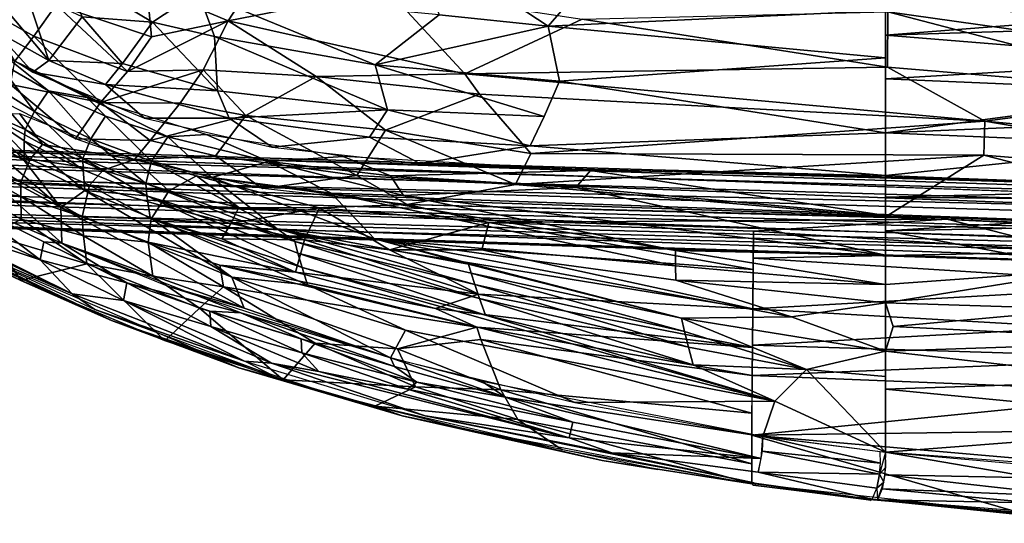
# Model space of a CAD drawing. Units: inches. Extents: x -10.6 to 14.7, y -14 to 11.5.
# Drawn here: x -4.6 to 1.6, y -12.4 to -9.3 of the extents above; entities that cross this region are included whole.
import ezdxf

# ---------------------------------------------------------------- set-up
doc = ezdxf.new("R2010")
doc.units = ezdxf.units.IN
doc.header["$MEASUREMENT"] = 0
for name, color, linetype in [('SEAT-BACK', 5, 'Continuous'), ('SEAT-CUSHIONFABRIC', 5, 'Continuous'), ('SEAT-LEG', 5, 'Continuous')]:
    doc.layers.add(name, color=color, linetype=linetype)

msp = doc.modelspace()

# ---------------------------------------------------------------- linework, layer by layer
at = {"layer": 'SEAT-BACK'}
for points in [[(-2.1311, -8.725, 29.4823), (-1.2704, -9.2925, 29.9579), (-0.9313, -8.8985, 29.6452)], [(-1.2704, -9.2925, 29.9579), (-2.1311, -8.725, 29.4823), (-1.9482, -9.2223, 29.8757)], [(-3.7625, -9.047, 29.4486), (-2.9809, -8.8321, 29.2183), (-3.2586, -9.2588, 29.571)], [(-2.2705, -9.0649, 29.3773), (-3.2586, -9.2588, 29.571), (-2.9809, -8.8321, 29.2183)], [(-3.7287, -9.2674, 30.0996), (-4.3061, -8.9209, 29.8989), (-4.164, -9.2347, 30.2432)], [(-4.3061, -8.9209, 29.8989), (-3.7287, -9.2674, 30.0996), (-3.445, -9.0792, 29.8039)], [(0.8237, -9.1953, 29.991), (-0.9313, -8.8985, 29.6452), (-1.2704, -9.2925, 29.9579)], [(-4.3256, -9.1592, 29.746), (-3.7625, -9.047, 29.4486), (-3.7345, -9.3591, 29.7653)], [(-3.2586, -9.2588, 29.571), (-3.7345, -9.3591, 29.7653), (-3.7625, -9.047, 29.4486)], [(0.8237, -9.3473, 30.1404), (5.151, -9.0074, 30.039), (0.8237, -9.0318, 29.851)], [(5.151, -9.0074, 30.039), (0.8237, -9.3473, 30.1404), (3.7476, -9.2562, 30.1741)], [(0.8385, -9.0117, 29.4942), (2.8096, -9.4801, 29.9722), (0.8378, -9.2033, 29.6359)], [(0.8385, -9.0117, 29.4942), (6.3139, -9.1339, 29.8327), (2.8096, -9.4801, 29.9722)], [(-4.3714, -9.5046, 30.9572), (-4.5188, -9.0668, 30.2383), (-4.6212, -9.2082, 30.5794)], [(-4.5188, -9.0668, 30.2383), (-4.3714, -9.5046, 30.9572), (-4.164, -9.2347, 30.2432)], [(-3.342, -9.3571, 30.1214), (-3.445, -9.0792, 29.8039), (-3.7287, -9.2674, 30.0996)], [(-3.445, -9.0792, 29.8039), (-2.3462, -9.5331, 30.2348), (-1.9482, -9.2223, 29.8757)], [(-2.3462, -9.5331, 30.2348), (-3.445, -9.0792, 29.8039), (-3.342, -9.3571, 30.1214)], [(-3.2586, -9.2588, 29.571), (-2.2705, -9.0649, 29.3773), (-1.7876, -9.5876, 29.8541)], [(-1.0594, -9.2481, 29.5587), (-1.7876, -9.5876, 29.8541), (-2.2705, -9.0649, 29.3773)], [(-4.7723, -9.1829, 30.0831), (-4.3256, -9.1592, 29.746), (-4.4645, -9.3548, 30.0872)], [(-3.884, -9.5736, 30.1045), (-4.4645, -9.3548, 30.0872), (-4.3256, -9.1592, 29.746)], [(-4.3256, -9.1592, 29.746), (-3.7345, -9.3591, 29.7653), (-3.884, -9.5736, 30.1045)], [(-4.4645, -9.3548, 30.0872), (-4.5824, -9.5088, 30.4528), (-4.7723, -9.1829, 30.0831)], [(-4.3714, -9.5046, 30.9572), (-4.6212, -9.2082, 30.5794), (-4.7062, -9.3193, 30.9433)], [(-1.2704, -9.2925, 29.9579), (-1.9482, -9.2223, 29.8757), (-2.3462, -9.5331, 30.2348)], [(-1.2704, -9.2925, 29.9579), (0.8237, -9.4884, 30.2984), (0.8237, -9.1953, 29.991)], [(-1.0594, -9.2481, 29.5587), (0.8378, -9.2033, 29.6359), (0.8357, -9.5466, 29.9506)], [(0.8378, -9.2033, 29.6359), (2.7687, -9.7093, 30.2018), (0.8357, -9.5466, 29.9506)], [(0.8378, -9.2033, 29.6359), (2.8096, -9.4801, 29.9722), (2.7687, -9.7093, 30.2018)], [(-4.472, -9.5787, 31.3111), (-4.7062, -9.3193, 30.9433), (-4.9436, -9.2775, 31.2864)], [(-3.9142, -9.5247, 30.6065), (-4.164, -9.2347, 30.2432), (-4.3714, -9.5046, 30.9572)], [(-4.164, -9.2347, 30.2432), (-3.9142, -9.5247, 30.6065), (-3.7287, -9.2674, 30.0996)], [(-3.3234, -9.6938, 30.6547), (-3.7287, -9.2674, 30.0996), (-3.9142, -9.5247, 30.6065)], [(-3.2586, -9.2588, 29.571), (-3.884, -9.5736, 30.1045), (-3.7345, -9.3591, 29.7653)], [(-3.884, -9.5736, 30.1045), (-3.2586, -9.2588, 29.571), (-3.4143, -9.5641, 29.9495)], [(-3.7287, -9.2674, 30.0996), (-3.3234, -9.6938, 30.6547), (-3.342, -9.3571, 30.1214)], [(-2.7114, -9.6049, 29.8998), (-3.4143, -9.5641, 29.9495), (-3.2586, -9.2588, 29.571)], [(-1.7876, -9.5876, 29.8541), (-2.7114, -9.6049, 29.8998), (-3.2586, -9.2588, 29.571)], [(-1.1999, -9.6348, 30.3785), (-1.2704, -9.2925, 29.9579), (-2.3462, -9.5331, 30.2348)], [(-1.0594, -9.2481, 29.5587), (0.8357, -9.5466, 29.9506), (-1.7876, -9.5876, 29.8541)], [(-1.2704, -9.2925, 29.9579), (-1.1999, -9.6348, 30.3785), (0.8237, -9.4884, 30.2984)], [(2.7639, -9.5053, 30.387), (3.7476, -9.2562, 30.1741), (0.8237, -9.3473, 30.1404)], [(-4.472, -9.5787, 31.3111), (-4.3714, -9.5046, 30.9572), (-4.7062, -9.3193, 30.9433)], [(-4.0516, -9.7663, 30.5294), (-4.5824, -9.5088, 30.4528), (-4.4645, -9.3548, 30.0872)], [(-4.4645, -9.3548, 30.0872), (-3.884, -9.5736, 30.1045), (-4.0516, -9.7663, 30.5294)], [(0.8237, -9.3473, 30.1404), (0.8237, -9.6192, 30.4645), (2.7639, -9.5053, 30.387)], [(-3.342, -9.3571, 30.1214), (-2.2686, -9.8122, 30.6838), (-2.3462, -9.5331, 30.2348)], [(-2.2686, -9.8122, 30.6838), (-3.342, -9.3571, 30.1214), (-3.3234, -9.6938, 30.6547)], [(-4.4597, -9.8231, 32.4605), (-4.7016, -9.506, 31.5127), (-4.7998, -9.6091, 32.3938)], [(-4.3744, -9.693, 31.5399), (-4.6332, -9.4875, 31.3027), (-4.7016, -9.506, 31.5127)], [(-4.7016, -9.506, 31.5127), (-4.4597, -9.8231, 32.4605), (-4.3744, -9.693, 31.5399)], [(-4.3744, -9.693, 31.5399), (-4.1355, -9.7361, 31.3288), (-4.6332, -9.4875, 31.3027)], [(-4.0516, -9.7663, 30.5294), (-4.6099, -9.6553, 30.8003), (-4.5824, -9.5088, 30.4528)], [(-4.472, -9.5787, 31.3111), (-4.0189, -9.6538, 30.9745), (-4.3714, -9.5046, 30.9572)], [(-4.3714, -9.5046, 30.9572), (-4.0189, -9.6538, 30.9745), (-3.9142, -9.5247, 30.6065)], [(-3.9142, -9.5247, 30.6065), (-4.0189, -9.6538, 30.9745), (-3.3234, -9.6938, 30.6547)], [(-1.2947, -9.8527, 30.7291), (-2.3462, -9.5331, 30.2348), (-2.2686, -9.8122, 30.6838)], [(-2.3462, -9.5331, 30.2348), (-1.2947, -9.8527, 30.7291), (-1.1999, -9.6348, 30.3785)], [(0.8237, -9.4884, 30.2984), (-1.1999, -9.6348, 30.3785), (0.8237, -9.9555, 31.0035)], [(2.7639, -9.5053, 30.387), (0.8237, -9.6192, 30.4645), (2.7259, -9.7001, 30.6209)], [(-3.7778, -9.8637, 31.3475), (-4.0189, -9.6538, 30.9745), (-4.472, -9.5787, 31.3111)], [(-4.0516, -9.7663, 30.5294), (-3.4143, -9.5641, 29.9495), (-3.5571, -9.7695, 30.3004)], [(-3.4143, -9.5641, 29.9495), (-4.0516, -9.7663, 30.5294), (-3.884, -9.5736, 30.1045)], [(-3.5571, -9.7695, 30.3004), (-3.4143, -9.5641, 29.9495), (-3.1488, -9.8473, 30.3164)], [(-2.7114, -9.6049, 29.8998), (-3.1488, -9.8473, 30.3164), (-3.4143, -9.5641, 29.9495)], [(-2.7114, -9.6049, 29.8998), (-1.7876, -9.5876, 29.8541), (-1.6978, -9.7145, 30.0138)], [(-1.7876, -9.5876, 29.8541), (0.8357, -9.5466, 29.9506), (1.4418, -9.882, 30.383)], [(-1.6978, -9.7145, 30.0138), (-1.7876, -9.5876, 29.8541), (1.4418, -9.882, 30.383)], [(1.4418, -9.882, 30.383), (0.8357, -9.5466, 29.9506), (2.7687, -9.7093, 30.2018)], [(-4.6099, -9.6553, 30.8003), (-4.206, -9.9925, 31.2513), (-4.8865, -9.6436, 31.2275)], [(-4.5185, -9.9344, 34.5516), (-4.7998, -9.6091, 32.3938), (-4.847, -9.7871, 35.1596)], [(-4.7998, -9.6091, 32.3938), (-4.5185, -9.9344, 34.5516), (-4.4597, -9.8231, 32.4605)], [(-4.0516, -9.7663, 30.5294), (-4.206, -9.9925, 31.2513), (-4.6099, -9.6553, 30.8003)], [(-3.7778, -9.8637, 31.3475), (-3.251, -9.8635, 31.0126), (-4.0189, -9.6538, 30.9745)], [(-3.251, -9.8635, 31.0126), (-3.3234, -9.6938, 30.6547), (-4.0189, -9.6538, 30.9745)], [(-3.1488, -9.8473, 30.3164), (-2.7114, -9.6049, 29.8998), (-2.2807, -9.9387, 30.3493)], [(-1.6978, -9.7145, 30.0138), (-2.2807, -9.9387, 30.3493), (-2.7114, -9.6049, 29.8998)], [(0.8237, -9.9555, 31.0035), (2.7259, -9.7001, 30.6209), (0.8237, -9.6192, 30.4645)], [(-4.1107, -9.9919, 32.5106), (-4.3744, -9.693, 31.5399), (-4.4597, -9.8231, 32.4605)], [(-4.3744, -9.693, 31.5399), (-4.1107, -9.9919, 32.5106), (-4.0188, -9.8502, 31.5694)], [(-4.0188, -9.8502, 31.5694), (-4.1355, -9.7361, 31.3288), (-4.3744, -9.693, 31.5399)], [(-3.3234, -9.6938, 30.6547), (-3.251, -9.8635, 31.0126), (-2.2686, -9.8122, 30.6838)], [(-2.2807, -9.9387, 30.3493), (-1.6978, -9.7145, 30.0138), (-1.3792, -10.0836, 30.5762)], [(1.4418, -9.882, 30.383), (-1.3792, -10.0836, 30.5762), (-1.6978, -9.7145, 30.0138)], [(2.7259, -9.7001, 30.6209), (0.8237, -9.9555, 31.0035), (2.6882, -9.8751, 30.8718)], [(2.7687, -9.7093, 30.2018), (3.8364, -10.1058, 30.6924), (1.4418, -9.882, 30.383)], [(-3.7431, -10.0022, 30.8681), (-4.206, -9.9925, 31.2513), (-4.0516, -9.7663, 30.5294)], [(-3.6318, -9.9788, 31.602), (-3.3957, -9.9651, 31.3675), (-4.1355, -9.7361, 31.3288)], [(-3.6318, -9.9788, 31.602), (-4.1355, -9.7361, 31.3288), (-4.0188, -9.8502, 31.5694)], [(-4.0516, -9.7663, 30.5294), (-3.5571, -9.7695, 30.3004), (-3.7431, -10.0022, 30.8681)], [(-3.1488, -9.8473, 30.3164), (-3.7431, -10.0022, 30.8681), (-3.5571, -9.7695, 30.3004)], [(-4.5257, -10.126, 35.9988), (-4.847, -9.7871, 35.1596), (-4.8826, -9.9172, 36.0426)], [(-4.847, -9.7871, 35.1596), (-4.5257, -10.126, 35.9988), (-4.5239, -10.0045, 35.3122)], [(-4.847, -9.7871, 35.1596), (-4.5239, -10.0045, 35.3122), (-4.5185, -9.9344, 34.5516)], [(-4.4873, -10.1177, 32.4388), (-4.8463, -9.936, 32.6759), (-4.7606, -9.8364, 31.6679)], [(-4.5544, -9.835, 31.2385), (-4.4113, -10.0262, 31.7006), (-4.7606, -9.8364, 31.6679)], [(-4.7606, -9.8364, 31.6679), (-4.4113, -10.0262, 31.7006), (-4.4873, -10.1177, 32.4388)], [(-3.8398, -10.1199, 31.2662), (-4.4113, -10.0262, 31.7006), (-4.5544, -9.835, 31.2385)], [(-4.1609, -10.1133, 34.5942), (-4.4597, -9.8231, 32.4605), (-4.5185, -9.9344, 34.5516)], [(-4.4597, -9.8231, 32.4605), (-4.1609, -10.1133, 34.5942), (-4.1107, -9.9919, 32.5106)], [(-2.3799, -9.9809, 31.055), (-2.2686, -9.8122, 30.6838), (-3.251, -9.8635, 31.0126)], [(-1.3836, -10.0346, 31.1046), (-2.2686, -9.8122, 30.6838), (-2.3799, -9.9809, 31.055)], [(-2.2686, -9.8122, 30.6838), (-1.3836, -10.0346, 31.1046), (-1.2947, -9.8527, 30.7291)], [(-3.7345, -10.13, 32.5573), (-4.0188, -9.8502, 31.5694), (-4.1107, -9.9919, 32.5106)], [(-4.0188, -9.8502, 31.5694), (-3.7345, -10.13, 32.5573), (-3.6318, -9.9788, 31.602)], [(-2.9857, -10.0436, 31.389), (-3.251, -9.8635, 31.0126), (-3.7778, -9.8637, 31.3475)], [(-3.7431, -10.0022, 30.8681), (-3.1488, -9.8473, 30.3164), (-3.3372, -10.0975, 30.8844)], [(-3.3372, -10.0975, 30.8844), (-3.1488, -9.8473, 30.3164), (-2.4589, -10.219, 30.9216)], [(-2.9857, -10.0436, 31.389), (-2.3799, -9.9809, 31.055), (-3.251, -9.8635, 31.0126)], [(-2.2807, -9.9387, 30.3493), (-2.4589, -10.219, 30.9216), (-3.1488, -9.8473, 30.3164)], [(-1.3792, -10.0836, 30.5762), (1.4418, -9.882, 30.383), (1.4352, -10.0934, 30.7049)], [(2.6882, -9.8751, 30.8718), (0.8237, -9.9555, 31.0035), (2.651, -10.0305, 31.1355)], [(1.4418, -9.882, 30.383), (3.7957, -10.2835, 30.9639), (1.4352, -10.0934, 30.7049)], [(3.7957, -10.2835, 30.9639), (1.4418, -9.882, 30.383), (3.8364, -10.1058, 30.6924)], [(-4.2978, -10.4191, 36.547), (-4.8826, -9.9172, 36.0426), (-4.9079, -10.0887, 36.7054)], [(-4.4873, -10.1177, 32.4388), (-4.8955, -10.0578, 34.8674), (-4.8463, -9.936, 32.6759)], [(-4.8826, -9.9172, 36.0426), (-4.2978, -10.4191, 36.547), (-4.5257, -10.126, 35.9988)], [(-4.1595, -10.1845, 35.3173), (-4.5185, -9.9344, 34.5516), (-4.5239, -10.0045, 35.3122)], [(-4.5185, -9.9344, 34.5516), (-4.1595, -10.1845, 35.3173), (-4.1609, -10.1133, 34.5942)], [(-3.0081, -10.1334, 31.6942), (-3.3957, -9.9651, 31.3675), (-3.6318, -9.9788, 31.602)], [(-3.0081, -10.1334, 31.6942), (-2.5442, -10.1023, 31.4122), (-3.3957, -9.9651, 31.3675)], [(-2.4589, -10.219, 30.9216), (-2.2807, -9.9387, 30.3493), (-1.4731, -10.2745, 30.9668)], [(-1.3792, -10.0836, 30.5762), (-1.4731, -10.2745, 30.9668), (-2.2807, -9.9387, 30.3493)], [(0.8237, -9.9555, 31.0035), (-1.3836, -10.0346, 31.1046), (0.8237, -10.22, 31.5887)], [(0.8237, -10.22, 31.5887), (2.651, -10.0305, 31.1355), (0.8237, -9.9555, 31.0035)], [(-4.1486, -10.3116, 35.9612), (-4.5239, -10.0045, 35.3122), (-4.5257, -10.126, 35.9988)], [(-4.5239, -10.0045, 35.3122), (-4.1486, -10.3116, 35.9612), (-4.1595, -10.1845, 35.3173)], [(-4.0336, -10.1854, 31.7375), (-4.4873, -10.1177, 32.4388), (-4.4113, -10.0262, 31.7006)], [(-3.8398, -10.1199, 31.2662), (-4.0336, -10.1854, 31.7375), (-4.4113, -10.0262, 31.7006)], [(-3.7431, -10.0022, 30.8681), (-3.8398, -10.1199, 31.2662), (-4.206, -9.9925, 31.2513)], [(-3.7685, -10.2701, 34.64), (-4.1107, -9.9919, 32.5106), (-4.1609, -10.1133, 34.5942)], [(-3.7345, -10.13, 32.5573), (-4.1107, -9.9919, 32.5106), (-3.7685, -10.2701, 34.64)], [(-3.3372, -10.0975, 30.8844), (-3.8398, -10.1199, 31.2662), (-3.7431, -10.0022, 30.8681)], [(-3.3602, -10.2327, 32.5882), (-3.6318, -9.9788, 31.602), (-3.7345, -10.13, 32.5573)], [(-3.6318, -9.9788, 31.602), (-3.3602, -10.2327, 32.5882), (-3.0081, -10.1334, 31.6942)], [(-2.0683, -10.1439, 31.4371), (-2.3799, -9.9809, 31.055), (-2.9857, -10.0436, 31.389)], [(-2.0683, -10.1439, 31.4371), (-1.3836, -10.0346, 31.1046), (-2.3799, -9.9809, 31.055)], [(-4.29, -10.6398, 37.0403), (-4.9079, -10.0887, 36.7054), (-4.9024, -10.3835, 37.3685)], [(-4.9079, -10.0887, 36.7054), (-4.29, -10.6398, 37.0403), (-4.2978, -10.4191, 36.547)], [(-4.545, -10.2599, 34.8918), (-4.9065, -10.1473, 35.6056), (-4.8955, -10.0578, 34.8674)], [(-4.8955, -10.0578, 34.8674), (-4.4873, -10.1177, 32.4388), (-4.545, -10.2599, 34.8918)], [(0.8237, -10.22, 31.5887), (-1.3836, -10.0346, 31.1046), (-2.0683, -10.1439, 31.4371)], [(-1.3792, -10.0836, 30.5762), (1.4352, -10.0934, 30.7049), (-1.4731, -10.2745, 30.9668)], [(2.3772, -10.2757, 31.6692), (2.651, -10.0305, 31.1355), (0.8237, -10.22, 31.5887)], [(-4.5461, -10.3497, 35.5876), (-4.9213, -10.2852, 36.2686), (-4.9065, -10.1473, 35.6056)], [(-4.9065, -10.1473, 35.6056), (-4.545, -10.2599, 34.8918), (-4.5461, -10.3497, 35.5876)], [(-4.1191, -10.2804, 32.4642), (-4.545, -10.2599, 34.8918), (-4.4873, -10.1177, 32.4388)], [(-4.5257, -10.126, 35.9988), (-4.2978, -10.4191, 36.547), (-4.1486, -10.3116, 35.9612)], [(-4.4873, -10.1177, 32.4388), (-4.0336, -10.1854, 31.7375), (-4.1191, -10.2804, 32.4642)], [(-3.7622, -10.3453, 35.324), (-4.1609, -10.1133, 34.5942), (-4.1595, -10.1845, 35.3173)], [(-4.1609, -10.1133, 34.5942), (-3.7622, -10.3453, 35.324), (-3.7685, -10.2701, 34.64)], [(-3.8398, -10.1199, 31.2662), (-3.6274, -10.3153, 31.7791), (-4.0336, -10.1854, 31.7375)], [(-3.3372, -10.0975, 30.8844), (-3.0451, -10.2992, 31.3018), (-3.8398, -10.1199, 31.2662)], [(-3.4537, -10.221, 31.2832), (-3.6274, -10.3153, 31.7791), (-3.8398, -10.1199, 31.2662)], [(-2.9535, -10.5505, 35.0314), (-3.7345, -10.13, 32.5573), (-3.7685, -10.2701, 34.64)], [(-3.7345, -10.13, 32.5573), (-2.9535, -10.5505, 35.0314), (-3.3602, -10.2327, 32.5882)], [(-2.6185, -10.3281, 32.3581), (-3.0081, -10.1334, 31.6942), (-3.3602, -10.2327, 32.5882)], [(-2.4589, -10.219, 30.9216), (-3.0451, -10.2992, 31.3018), (-3.3372, -10.0975, 30.8844)], [(-2.2491, -10.2205, 31.7214), (-2.5442, -10.1023, 31.4122), (-3.0081, -10.1334, 31.6942)], [(-3.0081, -10.1334, 31.6942), (-2.169, -10.3435, 32.2075), (-2.2491, -10.2205, 31.7214)], [(-2.169, -10.3435, 32.2075), (-3.0081, -10.1334, 31.6942), (-2.6185, -10.3281, 32.3581)], [(-2.2491, -10.2205, 31.7214), (-1.0078, -10.1884, 31.4927), (-2.5442, -10.1023, 31.4122)], [(-1.4731, -10.2745, 30.9668), (1.4352, -10.0934, 30.7049), (0.8233, -10.4768, 31.4888)], [(1.4352, -10.0934, 30.7049), (3.4111, -10.6001, 31.616), (0.8233, -10.4768, 31.4888)], [(3.4111, -10.6001, 31.616), (1.4352, -10.0934, 30.7049), (3.7957, -10.2835, 30.9639)], [(-3.7622, -10.3453, 35.324), (-4.1595, -10.1845, 35.3173), (-4.1486, -10.3116, 35.9612)], [(-3.6274, -10.3153, 31.7791), (-4.1191, -10.2804, 32.4642), (-4.0336, -10.1854, 31.7375)], [(-1.0988, -10.2931, 31.821), (-1.0078, -10.1884, 31.4927), (-2.2491, -10.2205, 31.7214)], [(0.8237, -10.4673, 32.3326), (-1.0078, -10.1884, 31.4927), (-1.0988, -10.2931, 31.821)], [(0.8237, -10.4673, 32.3326), (0.8237, -10.22, 31.5887), (-1.0078, -10.1884, 31.4927)], [(-5.1315, -10.5659, 37.4474), (-4.2273, -10.955, 37.0734), (-5.706, -10.2222, 37.7839)], [(-4.1654, -10.4758, 35.2541), (-4.5461, -10.3497, 35.5876), (-4.545, -10.2599, 34.8918)], [(-4.545, -10.2599, 34.8918), (-4.1191, -10.2804, 32.4642), (-4.1654, -10.4758, 35.2541)], [(-3.7685, -10.2701, 34.64), (-2.8437, -10.6293, 35.3407), (-2.9535, -10.5505, 35.0314)], [(-2.8437, -10.6293, 35.3407), (-3.7685, -10.2701, 34.64), (-3.7622, -10.3453, 35.324)], [(-3.4537, -10.221, 31.2832), (-3.1914, -10.4189, 31.8255), (-3.6274, -10.3153, 31.7791)], [(-2.1473, -10.3996, 31.3445), (-2.6916, -10.4197, 31.548), (-3.4537, -10.221, 31.2832)], [(-3.4537, -10.221, 31.2832), (-2.6916, -10.4197, 31.548), (-3.1914, -10.4189, 31.8255)], [(-2.3503, -10.6122, 34.4889), (-3.3602, -10.2327, 32.5882), (-2.9535, -10.5505, 35.0314)], [(-3.3602, -10.2327, 32.5882), (-2.3503, -10.6122, 34.4889), (-2.6185, -10.3281, 32.3581)], [(-2.4589, -10.219, 30.9216), (-2.1473, -10.3996, 31.3445), (-3.0451, -10.2992, 31.3018)], [(-1.4731, -10.2745, 30.9668), (-2.1473, -10.3996, 31.3445), (-2.4589, -10.219, 30.9216)], [(-1.0988, -10.2931, 31.821), (-2.2491, -10.2205, 31.7214), (-2.169, -10.3435, 32.2075)], [(0.8237, -10.22, 31.5887), (0.8237, -10.3549, 31.9663), (2.8675, -10.3053, 31.6954)], [(-4.9213, -10.2852, 36.2686), (-4.5461, -10.3497, 35.5876), (-4.5432, -10.4915, 36.2008)], [(-4.5432, -10.4915, 36.2008), (-4.7309, -10.5898, 36.7868), (-4.9213, -10.2852, 36.2686)], [(-3.2359, -10.8497, 36.3575), (-4.1486, -10.3116, 35.9612), (-4.2978, -10.4191, 36.547)], [(-3.7369, -10.4891, 33.3741), (-4.1654, -10.4758, 35.2541), (-4.1191, -10.2804, 32.4642)], [(-4.1486, -10.3116, 35.9612), (-3.742, -10.4806, 35.9262), (-3.7622, -10.3453, 35.324)], [(-4.1486, -10.3116, 35.9612), (-3.2359, -10.8497, 36.3575), (-3.742, -10.4806, 35.9262)], [(-4.1191, -10.2804, 32.4642), (-3.6274, -10.3153, 31.7791), (-3.6796, -10.4038, 32.3516)], [(-4.1191, -10.2804, 32.4642), (-3.6796, -10.4038, 32.3516), (-3.7369, -10.4891, 33.3741)], [(-3.1914, -10.4189, 31.8255), (-3.6796, -10.4038, 32.3516), (-3.6274, -10.3153, 31.7791)], [(-0.4805, -10.7798, 34.0926), (-2.6185, -10.3281, 32.3581), (-2.3503, -10.6122, 34.4889)], [(-0.4792, -10.6856, 33.5993), (-2.169, -10.3435, 32.2075), (-2.6185, -10.3281, 32.3581)], [(-2.6185, -10.3281, 32.3581), (-0.4805, -10.7798, 34.0926), (-0.4792, -10.6856, 33.5993)], [(0.8237, -10.7145, 33.315), (-1.0988, -10.2931, 31.821), (-2.169, -10.3435, 32.2075)], [(-1.4731, -10.2745, 30.9668), (0.8233, -10.4768, 31.4888), (-2.1473, -10.3996, 31.3445)], [(-1.0988, -10.2931, 31.821), (0.8237, -10.7145, 33.315), (0.8237, -10.4673, 32.3326)], [(2.8675, -10.3053, 31.6954), (0.8237, -10.3549, 31.9663), (3.8066, -10.3815, 31.7447)], [(-5.5509, -10.3685, 37.6074), (-4.7309, -10.5898, 36.7868), (-4.5462, -10.8717, 37.1236)], [(-4.4264, -10.7425, 37.204), (-4.9024, -10.3835, 37.3685), (-4.8894, -10.5246, 37.4091)], [(-4.9024, -10.3835, 37.3685), (-4.402, -10.6313, 37.1499), (-4.29, -10.6398, 37.0403)], [(-4.9024, -10.3835, 37.3685), (-4.4264, -10.7425, 37.204), (-4.402, -10.6313, 37.1499)], [(-4.1574, -10.595, 35.8651), (-4.5432, -10.4915, 36.2008), (-4.5461, -10.3497, 35.5876)], [(-4.5461, -10.3497, 35.5876), (-4.1654, -10.4758, 35.2541), (-4.1574, -10.595, 35.8651)], [(-3.7622, -10.3453, 35.324), (-2.7989, -10.7916, 35.8553), (-2.8247, -10.7016, 35.6086)], [(-2.8247, -10.7016, 35.6086), (-2.8437, -10.6293, 35.3407), (-3.7622, -10.3453, 35.324)], [(-2.7989, -10.7916, 35.8553), (-3.7622, -10.3453, 35.324), (-3.742, -10.4806, 35.9262)], [(0.8237, -10.7145, 33.315), (-2.169, -10.3435, 32.2075), (-0.4792, -10.6856, 33.5993)], [(0.8237, -10.5621, 32.6822), (3.8066, -10.3815, 31.7447), (0.8237, -10.3549, 31.9663)], [(3.8066, -10.3815, 31.7447), (0.8237, -10.5621, 32.6822), (3.2971, -10.5123, 32.1476)], [(-4.2978, -10.4191, 36.547), (-3.1593, -11.0422, 36.6298), (-3.2359, -10.8497, 36.3575)], [(-3.1593, -11.0422, 36.6298), (-4.2978, -10.4191, 36.547), (-4.29, -10.6398, 37.0403)], [(-3.2415, -10.5168, 32.4224), (-3.7369, -10.4891, 33.3741), (-3.6796, -10.4038, 32.3516)], [(-3.6796, -10.4038, 32.3516), (-3.1914, -10.4189, 31.8255), (-3.2415, -10.5168, 32.4224)], [(-2.6916, -10.4197, 31.548), (-3.2415, -10.5168, 32.4224), (-3.1914, -10.4189, 31.8255)], [(-3.2415, -10.5168, 32.4224), (-2.6916, -10.4197, 31.548), (-2.7839, -10.6187, 32.5756)], [(-2.7839, -10.6187, 32.5756), (-2.6916, -10.4197, 31.548), (-2.2568, -10.6806, 32.5848)], [(-2.1473, -10.3996, 31.3445), (-1.6389, -10.5112, 31.6269), (-2.6916, -10.4197, 31.548)], [(-1.6389, -10.5112, 31.6269), (-2.2568, -10.6806, 32.5848), (-2.6916, -10.4197, 31.548)], [(1.207, -10.4896, 31.5077), (-1.6389, -10.5112, 31.6269), (-2.1473, -10.3996, 31.3445)], [(-3.9832, -11.1199, 36.9258), (-5.2872, -10.5158, 37.4944), (-4.5462, -10.8717, 37.1236)], [(-3.9832, -11.1199, 36.9258), (-5.0334, -10.6194, 37.3969), (-5.2872, -10.5158, 37.4944)], [(-4.5462, -10.8717, 37.1236), (-5.2872, -10.5158, 37.4944), (-5.0577, -10.6265, 37.3538)], [(-4.4264, -10.7425, 37.204), (-5.2311, -10.4766, 37.5229), (-4.2273, -10.955, 37.0734)], [(-4.8894, -10.5246, 37.4091), (-5.2311, -10.4766, 37.5229), (-4.4264, -10.7425, 37.204)], [(-4.1351, -10.7686, 36.3844), (-4.7309, -10.5898, 36.7868), (-4.5432, -10.4915, 36.2008)], [(-4.5432, -10.4915, 36.2008), (-4.1574, -10.595, 35.8651), (-4.1351, -10.7686, 36.3844)], [(-4.1654, -10.4758, 35.2541), (-3.7369, -10.4891, 33.3741), (-3.7552, -10.6332, 35.2577)], [(-3.7552, -10.6332, 35.2577), (-4.1574, -10.595, 35.8651), (-4.1654, -10.4758, 35.2541)], [(-2.8402, -10.8197, 34.6964), (-3.7552, -10.6332, 35.2577), (-3.7369, -10.4891, 33.3741)], [(-2.7648, -10.8976, 36.0789), (-3.742, -10.4806, 35.9262), (-3.2359, -10.8497, 36.3575)], [(-3.742, -10.4806, 35.9262), (-2.7648, -10.8976, 36.0789), (-2.7989, -10.7916, 35.8553)], [(-3.7369, -10.4891, 33.3741), (-3.2415, -10.5168, 32.4224), (-3.2975, -10.6123, 33.4607)], [(-3.7369, -10.4891, 33.3741), (-3.2975, -10.6123, 33.4607), (-2.8402, -10.8197, 34.6964)], [(-2.7839, -10.6187, 32.5756), (-3.2975, -10.6123, 33.4607), (-3.2415, -10.5168, 32.4224)], [(-2.2568, -10.6806, 32.5848), (-1.6389, -10.5112, 31.6269), (-1.6822, -10.6816, 32.3447)], [(-1.6822, -10.6816, 32.3447), (-1.6389, -10.5112, 31.6269), (0.0022, -10.8026, 32.6255)], [(1.207, -10.4896, 31.5077), (0.0034, -10.5645, 31.739), (-1.6389, -10.5112, 31.6269)], [(0.0022, -10.8026, 32.6255), (-1.6389, -10.5112, 31.6269), (0.0034, -10.5645, 31.739)], [(0.0034, -10.5645, 31.739), (1.207, -10.4896, 31.5077), (1.9995, -10.6925, 32.0279)], [(3.2971, -10.5123, 32.1476), (0.8237, -10.5621, 32.6822), (2.1141, -10.8021, 33.332)], [(1.207, -10.4896, 31.5077), (2.6417, -10.5459, 31.5785), (1.9995, -10.6925, 32.0279)], [(-4.0866, -11.0512, 36.9963), (-4.2273, -10.955, 37.0734), (-5.1315, -10.5659, 37.4474)], [(-2.9535, -10.5505, 35.0314), (-1.7648, -10.7703, 34.8693), (-2.3503, -10.6122, 34.4889)], [(-2.9535, -10.5505, 35.0314), (-1.7259, -10.8952, 35.3636), (-1.7484, -10.8259, 35.127)], [(-1.7259, -10.8952, 35.3636), (-2.9535, -10.5505, 35.0314), (-2.8437, -10.6293, 35.3407)], [(-1.7484, -10.8259, 35.127), (-1.7648, -10.7703, 34.8693), (-2.9535, -10.5505, 35.0314)], [(1.9995, -10.6925, 32.0279), (0.0026, -10.7318, 32.328), (0.0034, -10.5645, 31.739)], [(0.8237, -10.8954, 34.0714), (2.1141, -10.8021, 33.332), (0.8237, -10.5621, 32.6822)], [(-5.0334, -10.6194, 37.3969), (-3.9832, -11.1199, 36.9258), (-3.4576, -11.3004, 36.7728)], [(-4.1351, -10.7686, 36.3844), (-4.5462, -10.8717, 37.1236), (-4.7309, -10.5898, 36.7868)], [(-3.888, -10.8852, 36.9832), (-4.402, -10.6313, 37.1499), (-4.4264, -10.7425, 37.204)], [(-3.888, -10.8852, 36.9832), (-4.29, -10.6398, 37.0403), (-4.402, -10.6313, 37.1499)], [(-4.1574, -10.595, 35.8651), (-3.7552, -10.6332, 35.2577), (-3.7268, -10.8434, 36.0739)], [(-3.7268, -10.8434, 36.0739), (-4.1351, -10.7686, 36.3844), (-4.1574, -10.595, 35.8651)], [(-3.2863, -10.9116, 35.7809), (-3.7268, -10.8434, 36.0739), (-3.7552, -10.6332, 35.2577)], [(-3.7552, -10.6332, 35.2577), (-3.31, -10.7758, 35.2604), (-3.2863, -10.9116, 35.7809)], [(-3.7552, -10.6332, 35.2577), (-2.8402, -10.8197, 34.6964), (-3.31, -10.7758, 35.2604)], [(-2.7839, -10.6187, 32.5756), (-2.8402, -10.8197, 34.6964), (-3.2975, -10.6123, 33.4607)], [(-2.8437, -10.6293, 35.3407), (-1.6967, -10.9825, 35.5833), (-1.7259, -10.8952, 35.3636)], [(-1.6967, -10.9825, 35.5833), (-2.8437, -10.6293, 35.3407), (-2.8247, -10.7016, 35.6086)], [(-1.7036, -10.9562, 34.2344), (-2.8402, -10.8197, 34.6964), (-2.7839, -10.6187, 32.5756)], [(-2.7839, -10.6187, 32.5756), (-2.2568, -10.6806, 32.5848), (-1.7036, -10.9562, 34.2344)], [(0.2412, -11.0976, 34.8831), (-0.4772, -10.87, 34.4771), (-2.3503, -10.6122, 34.4889)], [(-0.4429, -11.1052, 35.2127), (-2.3503, -10.6122, 34.4889), (-1.7648, -10.7703, 34.8693)], [(-2.3503, -10.6122, 34.4889), (-0.4772, -10.87, 34.4771), (-0.4805, -10.7798, 34.0926)], [(-2.3503, -10.6122, 34.4889), (-0.4429, -11.1052, 35.2127), (0.2412, -11.0976, 34.8831)], [(-4.29, -10.6398, 37.0403), (-3.888, -10.8852, 36.9832), (-3.1804, -11.0717, 36.6785)], [(-4.29, -10.6398, 37.0403), (-3.6259, -10.9084, 36.8109), (-3.1593, -11.0422, 36.6298)], [(0.0004, -11.0476, 33.8207), (-1.7036, -10.9562, 34.2344), (-2.2568, -10.6806, 32.5848)], [(-2.2568, -10.6806, 32.5848), (-1.6822, -10.6816, 32.3447), (0.0004, -11.0476, 33.8207)], [(0.0022, -10.8026, 32.6255), (0.0004, -11.0476, 33.8207), (-1.6822, -10.6816, 32.3447)], [(0.8237, -10.8954, 34.0714), (-0.4792, -10.6856, 33.5993), (-0.4805, -10.7798, 34.0926)], [(-0.4792, -10.6856, 33.5993), (0.8237, -10.8954, 34.0714), (0.8237, -10.7145, 33.315)], [(0.0026, -10.7318, 32.328), (1.9995, -10.6925, 32.0279), (2.6405, -10.8979, 32.5558)], [(-4.4264, -10.7425, 37.204), (-4.2273, -10.955, 37.0734), (-3.9083, -10.9965, 37.0003)], [(-4.4264, -10.7425, 37.204), (-3.9083, -10.9965, 37.0003), (-3.888, -10.8852, 36.9832)], [(-1.6596, -11.0868, 35.7836), (-2.8247, -10.7016, 35.6086), (-2.7989, -10.7916, 35.8553)], [(-2.8247, -10.7016, 35.6086), (-1.6596, -11.0868, 35.7836), (-1.6967, -10.9825, 35.5833)], [(0.0004, -11.0476, 33.8207), (0.0026, -10.7318, 32.328), (2.6405, -10.8979, 32.5558)], [(-4.5462, -10.8717, 37.1236), (-4.1351, -10.7686, 36.3844), (-3.6512, -11.2464, 36.7807)], [(-4.1351, -10.7686, 36.3844), (-3.4362, -11.0428, 36.2538), (-3.6512, -11.2464, 36.7807)], [(-4.1351, -10.7686, 36.3844), (-3.7268, -10.8434, 36.0739), (-3.4362, -11.0428, 36.2538)], [(-1.7146, -11.1607, 35.2631), (-3.2863, -10.9116, 35.7809), (-3.31, -10.7758, 35.2604)], [(-1.971, -11.0453, 34.9885), (-3.31, -10.7758, 35.2604), (-2.8402, -10.8197, 34.6964)], [(-3.31, -10.7758, 35.2604), (-1.971, -11.0453, 34.9885), (-1.7146, -11.1607, 35.2631)], [(-2.8402, -10.8197, 34.6964), (-1.7036, -10.9562, 34.2344), (-1.971, -11.0453, 34.9885)], [(0.1373, -11.6212, 35.7917), (-2.7989, -10.7916, 35.8553), (-2.7648, -10.8976, 36.0789)], [(-2.7989, -10.7916, 35.8553), (0.1373, -11.6212, 35.7917), (-1.6596, -11.0868, 35.7836)], [(-0.4429, -11.1052, 35.2127), (-1.7648, -10.7703, 34.8693), (-1.7484, -10.8259, 35.127)], [(-0.4805, -10.7798, 34.0926), (-0.4772, -10.87, 34.4771), (0.8237, -10.8954, 34.0714)], [(0.8237, -11.0091, 34.4489), (2.1141, -10.8021, 33.332), (0.8237, -10.8954, 34.0714)], [(0.8237, -11.0091, 34.4489), (2.0674, -11.0485, 34.1301), (2.1141, -10.8021, 33.332)], [(-3.9832, -11.1199, 36.9258), (-4.5462, -10.8717, 37.1236), (-3.7481, -11.2049, 36.8185)], [(-3.7268, -10.8434, 36.0739), (-3.2863, -10.9116, 35.7809), (-3.4362, -11.0428, 36.2538)], [(-2.2492, -11.3516, 36.4635), (-3.2359, -10.8497, 36.3575), (-3.1593, -11.0422, 36.6298)], [(-3.2359, -10.8497, 36.3575), (-2.2492, -11.3516, 36.4635), (-2.1578, -11.1807, 36.1969)], [(-2.1578, -11.1807, 36.1969), (-2.7648, -10.8976, 36.0789), (-3.2359, -10.8497, 36.3575)], [(-0.4235, -11.1889, 35.3925), (-1.7484, -10.8259, 35.127), (-1.7259, -10.8952, 35.3636)], [(-1.7484, -10.8259, 35.127), (-0.4235, -11.1889, 35.3925), (-0.4429, -11.1052, 35.2127)], [(-0.4772, -10.87, 34.4771), (0.8237, -11.0091, 34.4489), (0.8237, -10.8954, 34.0714)], [(0.2412, -11.0976, 34.8831), (0.8237, -11.0091, 34.4489), (-0.4772, -10.87, 34.4771)], [(-3.3667, -11.156, 36.8284), (-3.888, -10.8852, 36.9832), (-3.9083, -10.9965, 37.0003)], [(-3.1804, -11.0717, 36.6785), (-3.888, -10.8852, 36.9832), (-3.3727, -11.0624, 36.8055)], [(-3.888, -10.8852, 36.9832), (-3.3667, -11.156, 36.8284), (-3.3727, -11.0624, 36.8055)], [(-3.1593, -11.0422, 36.6298), (-3.6259, -10.9084, 36.8109), (-2.2492, -11.3516, 36.4635)], [(-3.4362, -11.0428, 36.2538), (-3.2863, -10.9116, 35.7809), (-2.7187, -11.2608, 36.115)], [(-3.2863, -10.9116, 35.7809), (-1.7146, -11.1607, 35.2631), (-2.2063, -11.2964, 35.8661)], [(-2.2063, -11.2964, 35.8661), (-2.7187, -11.2608, 36.115), (-3.2863, -10.9116, 35.7809)], [(-2.7648, -10.8976, 36.0789), (-2.1578, -11.1807, 36.1969), (0.1373, -11.6212, 35.7917)], [(-0.3997, -11.2859, 35.5594), (-1.7259, -10.8952, 35.3636), (-1.6967, -10.9825, 35.5833)], [(-1.7259, -10.8952, 35.3636), (-0.3997, -11.2859, 35.5594), (-0.4235, -11.1889, 35.3925)], [(0.0004, -11.0476, 33.8207), (2.6405, -10.8979, 32.5558), (2.0109, -11.1639, 33.6282)], [(-3.1574, -11.372, 36.7052), (-3.9083, -10.9965, 37.0003), (-4.2273, -10.955, 37.0734)], [(-4.0866, -11.0512, 36.9963), (-3.1574, -11.372, 36.7052), (-4.2273, -10.955, 37.0734)], [(-3.1574, -11.372, 36.7052), (-2.9889, -11.384, 36.6899), (-3.9083, -10.9965, 37.0003)], [(-3.9083, -10.9965, 37.0003), (-2.9889, -11.384, 36.6899), (-3.3667, -11.156, 36.8284)], [(-1.971, -11.0453, 34.9885), (-1.7036, -10.9562, 34.2344), (-0.002, -11.288, 34.6967)], [(-0.002, -11.288, 34.6967), (-1.7036, -10.9562, 34.2344), (0.0004, -11.0476, 33.8207)], [(-1.6967, -10.9825, 35.5833), (-0.3708, -11.3941, 35.7108), (-0.3997, -11.2859, 35.5594)], [(-0.3708, -11.3941, 35.7108), (-1.6967, -10.9825, 35.5833), (-1.6596, -11.0868, 35.7836)], [(-2.9851, -11.4584, 36.6295), (-3.1574, -11.372, 36.7052), (-4.0866, -11.0512, 36.9963)], [(-3.6512, -11.2464, 36.7807), (-3.4362, -11.0428, 36.2538), (-2.9163, -11.4888, 36.5548)], [(-3.4362, -11.0428, 36.2538), (-2.7187, -11.2608, 36.115), (-2.9163, -11.4888, 36.5548)], [(-2.8007, -11.3198, 36.6705), (-3.3727, -11.0624, 36.8055), (-3.3667, -11.156, 36.8284)], [(-3.3727, -11.0624, 36.8055), (-2.8007, -11.3198, 36.6705), (-2.8052, -11.2332, 36.6365)], [(-3.1804, -11.0717, 36.6785), (-3.3727, -11.0624, 36.8055), (-2.8052, -11.2332, 36.6365)], [(-0.002, -11.288, 34.6967), (-1.7146, -11.1607, 35.2631), (-1.971, -11.0453, 34.9885)], [(2.0109, -11.1639, 33.6282), (-0.0016, -11.2735, 34.6722), (0.0004, -11.0476, 33.8207)], [(0.2412, -11.0976, 34.8831), (0.8237, -11.3105, 35.1099), (0.8237, -11.0091, 34.4489)], [(0.8714, -11.1578, 34.8066), (2.0674, -11.0485, 34.1301), (0.8237, -11.0091, 34.4489)], [(0.8237, -11.3105, 35.1099), (0.8714, -11.1578, 34.8066), (0.8237, -11.0091, 34.4489)], [(2.0674, -11.0485, 34.1301), (0.8714, -11.1578, 34.8066), (2.6936, -11.2473, 34.3275)], [(-3.9832, -11.1199, 36.9258), (-3.7481, -11.2049, 36.8185), (-3.1923, -11.4131, 36.6582)], [(-3.9832, -11.1199, 36.9258), (-3.1923, -11.4131, 36.6582), (-3.4576, -11.3004, 36.7728)], [(-3.1804, -11.0717, 36.6785), (-2.2247, -11.4062, 36.5034), (-2.2492, -11.3516, 36.4635)], [(-3.1804, -11.0717, 36.6785), (-2.8052, -11.2332, 36.6365), (-2.2247, -11.4062, 36.5034)], [(-1.6596, -11.0868, 35.7836), (0.1373, -11.6212, 35.7917), (-0.3708, -11.3941, 35.7108)], [(0.8237, -11.3105, 35.1099), (0.2412, -11.0976, 34.8831), (-0.4429, -11.1052, 35.2127)], [(-0.4429, -11.1052, 35.2127), (0.3339, -11.4234, 35.4729), (0.8237, -11.3105, 35.1099)], [(0.3339, -11.4234, 35.4729), (-0.4429, -11.1052, 35.2127), (-0.4235, -11.1889, 35.3925)], [(-3.3667, -11.156, 36.8284), (-2.6951, -11.4366, 36.6306), (-2.8007, -11.3198, 36.6705)], [(-2.6951, -11.4366, 36.6306), (-3.3667, -11.156, 36.8284), (-2.9889, -11.384, 36.6899)], [(-1.1043, -11.6283, 36.245), (-2.1578, -11.1807, 36.1969), (-2.2492, -11.3516, 36.4635)], [(-1.69, -11.2382, 35.4595), (-2.2063, -11.2964, 35.8661), (-1.7146, -11.1607, 35.2631)], [(-2.1578, -11.1807, 36.1969), (-1.1043, -11.6283, 36.245), (0.1373, -11.6212, 35.7917)], [(-1.7146, -11.1607, 35.2631), (-0.002, -11.288, 34.6967), (-0.004, -11.4606, 35.1159)], [(-0.004, -11.4606, 35.1159), (-1.69, -11.2382, 35.4595), (-1.7146, -11.1607, 35.2631)], [(0.3339, -11.4234, 35.4729), (-0.4235, -11.1889, 35.3925), (-0.3997, -11.2859, 35.5594)], [(2.6363, -11.3538, 33.9192), (-0.0016, -11.2735, 34.6722), (2.0109, -11.1639, 33.6282)], [(0.8237, -11.3105, 35.1099), (2.6936, -11.2473, 34.3275), (0.8714, -11.1578, 34.8066)], [(-3.1923, -11.4131, 36.6582), (-3.7481, -11.2049, 36.8185), (-2.9163, -11.4888, 36.5548)], [(-2.0863, -11.5018, 36.4947), (-2.8052, -11.2332, 36.6365), (-2.8007, -11.3198, 36.6705)], [(-2.8052, -11.2332, 36.6365), (-2.0863, -11.5018, 36.4947), (-2.2247, -11.4062, 36.5034)], [(-2.2063, -11.2964, 35.8661), (-1.69, -11.2382, 35.4595), (-1.5648, -11.5498, 35.9315)], [(-0.0058, -11.6958, 35.4973), (-1.5648, -11.5498, 35.9315), (-1.69, -11.2382, 35.4595)], [(-1.69, -11.2382, 35.4595), (-0.004, -11.4606, 35.1159), (-0.0058, -11.6958, 35.4973)], [(2.6936, -11.2473, 34.3275), (0.8237, -11.3105, 35.1099), (2.4256, -11.493, 34.8196)], [(-3.4576, -11.3004, 36.7728), (-3.1923, -11.4131, 36.6582), (-2.6435, -11.57, 36.528)], [(-2.0957, -11.5312, 36.1513), (-2.9163, -11.4888, 36.5548), (-2.7187, -11.2608, 36.115)], [(-2.7187, -11.2608, 36.115), (-2.2063, -11.2964, 35.8661), (-2.0957, -11.5312, 36.1513)], [(-1.5648, -11.5498, 35.9315), (-2.0957, -11.5312, 36.1513), (-2.2063, -11.2964, 35.8661)], [(0.3339, -11.4234, 35.4729), (-0.3997, -11.2859, 35.5594), (-0.3708, -11.3941, 35.7108)], [(2.6363, -11.3538, 33.9192), (-0.004, -11.4606, 35.1159), (-0.0016, -11.2735, 34.6722)], [(0.3339, -11.4234, 35.4729), (0.8237, -11.4681, 35.3447), (0.8237, -11.3105, 35.1099)], [(0.8237, -11.3105, 35.1099), (0.8237, -11.5465, 35.4449), (2.4256, -11.493, 34.8196)], [(-2.0351, -11.7113, 36.4043), (-2.9889, -11.384, 36.6899), (-3.1574, -11.372, 36.7052)], [(-2.8007, -11.3198, 36.6705), (-2.6951, -11.4366, 36.6306), (-2.1437, -11.5459, 36.5114)], [(-2.8007, -11.3198, 36.6705), (-2.1437, -11.5459, 36.5114), (-2.0863, -11.5018, 36.4947)], [(-2.2492, -11.3516, 36.4635), (-2.2247, -11.4062, 36.5034), (-1.5361, -11.595, 36.3701)], [(-2.2492, -11.3516, 36.4635), (-1.5361, -11.595, 36.3701), (-1.6804, -11.4983, 36.3512)], [(-0.004, -11.4606, 35.1159), (2.6363, -11.3538, 33.9192), (2.6351, -11.5661, 34.3464)], [(-2.1766, -11.7124, 36.3851), (-2.6435, -11.57, 36.528), (-3.1923, -11.4131, 36.6582)], [(-2.1766, -11.7124, 36.3851), (-3.1923, -11.4131, 36.6582), (-2.9163, -11.4888, 36.5548)], [(-2.0351, -11.7113, 36.4043), (-1.1409, -11.8483, 36.2842), (-2.9889, -11.384, 36.6899)], [(-1.1409, -11.8483, 36.2842), (-2.6951, -11.4366, 36.6306), (-2.9889, -11.384, 36.6899)], [(-2.2247, -11.4062, 36.5034), (-2.0863, -11.5018, 36.4947), (-1.5361, -11.595, 36.3701)], [(-0.3708, -11.3941, 35.7108), (0.1373, -11.6212, 35.7917), (0.3339, -11.4234, 35.4729)], [(0.1373, -11.6212, 35.7917), (0.8237, -11.9379, 35.8419), (0.3339, -11.4234, 35.4729)], [(0.3339, -11.4234, 35.4729), (0.8237, -11.9379, 35.8419), (0.8237, -11.4681, 35.3447)], [(-2.0957, -11.5312, 36.1513), (-2.3465, -11.6519, 36.4019), (-2.9163, -11.4888, 36.5548)], [(-2.9163, -11.4888, 36.5548), (-2.3465, -11.6519, 36.4019), (-2.1766, -11.7124, 36.3851)], [(-1.1409, -11.8483, 36.2842), (-2.1437, -11.5459, 36.5114), (-2.6951, -11.4366, 36.6306)], [(2.6351, -11.5661, 34.3464), (-0.006, -11.8325, 35.664), (-0.004, -11.4606, 35.1159)], [(0.8237, -11.5465, 35.4449), (3.0807, -11.7631, 34.8966), (2.4256, -11.493, 34.8196)], [(-1.4595, -11.7342, 36.0893), (-2.3465, -11.6519, 36.4019), (-2.0957, -11.5312, 36.1513)], [(-1.1172, -11.751, 36.3044), (-2.0863, -11.5018, 36.4947), (-2.1437, -11.5459, 36.5114)], [(-2.1437, -11.5459, 36.5114), (-1.1409, -11.8483, 36.2842), (-1.1172, -11.751, 36.3044)], [(-2.0957, -11.5312, 36.1513), (-1.5648, -11.5498, 35.9315), (-1.4595, -11.7342, 36.0893)], [(-1.1172, -11.751, 36.3044), (-1.5361, -11.595, 36.3701), (-2.0863, -11.5018, 36.4947)], [(-1.6804, -11.4983, 36.3512), (-1.5361, -11.595, 36.3701), (0.0627, -11.8393, 36.023)], [(-0.0064, -12.0088, 35.8169), (-1.5648, -11.5498, 35.9315), (-0.0058, -11.6958, 35.4973)], [(-1.4595, -11.7342, 36.0893), (-1.5648, -11.5498, 35.9315), (-0.0064, -12.0088, 35.8169)], [(0.8237, -11.5465, 35.4449), (0.8237, -11.9379, 35.8419), (3.0807, -11.7631, 34.8966)], [(-2.6435, -11.57, 36.528), (-2.1766, -11.7124, 36.3851), (-1.7595, -11.8028, 36.3132)], [(0.0627, -11.8393, 36.023), (-1.5361, -11.595, 36.3701), (0.0519, -11.9765, 36.0753)], [(0.0519, -11.9765, 36.0753), (-1.5361, -11.595, 36.3701), (-1.1172, -11.751, 36.3044)], [(-0.006, -11.8325, 35.664), (2.6351, -11.5661, 34.3464), (2.6341, -11.7963, 34.674)], [(-2.3465, -11.6519, 36.4019), (-1.4595, -11.7342, 36.0893), (-1.1846, -11.9217, 36.1398)], [(-2.3465, -11.6519, 36.4019), (-1.7685, -11.7955, 36.2651), (-2.1766, -11.7124, 36.3851)], [(0.0627, -11.8393, 36.023), (0.1373, -11.6212, 35.7917), (-1.1043, -11.6283, 36.245)], [(0.1373, -11.6212, 35.7917), (0.0627, -11.8393, 36.023), (0.8237, -11.9379, 35.8419)], [(-1.7685, -11.7955, 36.2651), (-0.9365, -11.9882, 36.1085), (-2.1766, -11.7124, 36.3851)], [(-0.9365, -11.9882, 36.1085), (-1.7595, -11.8028, 36.3132), (-2.1766, -11.7124, 36.3851)], [(0.0074, -12.1279, 35.9737), (-0.8746, -11.9404, 36.2034), (-2.0351, -11.7113, 36.4043)], [(-2.0351, -11.7113, 36.4043), (-0.8746, -11.9404, 36.2034), (-1.1409, -11.8483, 36.2842)], [(-0.0061, -12.134, 35.9075), (-1.1846, -11.9217, 36.1398), (-1.4595, -11.7342, 36.0893)], [(-0.0061, -12.134, 35.9075), (-1.4595, -11.7342, 36.0893), (-0.0064, -12.0088, 35.8169)], [(-0.0061, -12.134, 35.9075), (-0.9365, -11.9882, 36.1085), (-1.7685, -11.7955, 36.2651)], [(0.0519, -11.9765, 36.0753), (-1.1172, -11.751, 36.3044), (-1.1409, -11.8483, 36.2842)], [(-0.006, -11.8325, 35.664), (2.6341, -11.7963, 34.674), (2.6328, -12.0605, 34.9496)], [(3.0807, -11.7631, 34.8966), (0.8237, -11.9379, 35.8419), (2.21, -12.0587, 35.4677)], [(-1.7595, -11.8028, 36.3132), (-0.9365, -11.9882, 36.1085), (-0.5893, -12.044, 36.0678)], [(0.0519, -11.9765, 36.0753), (-1.1409, -11.8483, 36.2842), (-0.8746, -11.9404, 36.2034)], [(-0.0061, -12.134, 35.9075), (-0.006, -11.8325, 35.664), (1.6818, -12.3199, 35.4896)], [(2.6328, -12.0605, 34.9496), (1.6818, -12.3199, 35.4896), (-0.006, -11.8325, 35.664)], [(0.7935, -12.006, 35.8954), (0.0627, -11.8393, 36.023), (0.0582, -11.9316, 36.0718)], [(0.0627, -11.8393, 36.023), (0.7935, -12.006, 35.8954), (0.7908, -11.9341, 35.8507)], [(0.0519, -11.9765, 36.0753), (-0.8746, -11.9404, 36.2034), (0.0333, -12.0622, 36.05)], [(0.7877, -12.0732, 35.9054), (0.0582, -11.9316, 36.0718), (0.0333, -12.0622, 36.05)], [(0.0582, -11.9316, 36.0718), (0.7877, -12.0732, 35.9054), (0.7935, -12.006, 35.8954)], [(0.7877, -12.0732, 35.9054), (0.8255, -12.031, 35.8929), (0.8237, -11.9379, 35.8419)], [(0.8209, -12.077, 35.8968), (1.7535, -12.0964, 35.6428), (0.8237, -11.9379, 35.8419)], [(1.7535, -12.0964, 35.6428), (2.67, -12.0772, 35.3171), (0.8237, -11.9379, 35.8419)], [(-0.0061, -12.134, 35.9075), (-0.5893, -12.044, 36.0678), (-0.9365, -11.9882, 36.1085)], [(0.7877, -12.0732, 35.9054), (0.8132, -12.1238, 35.8893), (0.8255, -12.031, 35.8929)], [(0.7702, -12.1614, 35.8799), (0.7877, -12.0732, 35.9054), (0.0333, -12.0622, 36.05)], [(0.7702, -12.1614, 35.8799), (0.0333, -12.0622, 36.05), (0.7419, -12.2281, 35.8029)], [(0.7702, -12.1614, 35.8799), (0.8132, -12.1238, 35.8893), (0.7877, -12.0732, 35.9054)], [(2.0344, -12.2145, 35.5696), (0.8209, -12.077, 35.8968), (0.8034, -12.1653, 35.8714)], [(1.7535, -12.0964, 35.6428), (0.8209, -12.077, 35.8968), (2.0344, -12.2145, 35.5696)], [(0.7261, -12.2318, 35.7463), (0.0024, -12.1419, 35.9496), (-0.0052, -12.1296, 35.9025)], [(0.0024, -12.1419, 35.9496), (0.7261, -12.2318, 35.7463), (0.7352, -12.2377, 35.7866)], [(0.7702, -12.1614, 35.8799), (0.7752, -12.2321, 35.7944), (0.8132, -12.1238, 35.8893)], [(1.7382, -12.251, 35.6279), (0.8034, -12.1653, 35.8714), (0.7752, -12.2321, 35.7944)], [(1.7382, -12.251, 35.6279), (2.0344, -12.2145, 35.5696), (0.8034, -12.1653, 35.8714)], [(0.7419, -12.2281, 35.8029), (1.9317, -12.3452, 35.471), (2.1815, -12.3452, 35.4191)], [(2.3982, -12.3787, 35.2894), (1.6944, -12.3302, 35.5366), (0.7261, -12.2318, 35.7463)], [(0.7261, -12.2318, 35.7463), (2.1564, -12.3516, 35.3469), (2.3982, -12.3787, 35.2894)], [(1.7382, -12.251, 35.6279), (0.7752, -12.2321, 35.7944), (1.7124, -12.3192, 35.5525)]]:
    msp.add_3dface(points, dxfattribs=at)
for points, invisible_edges in [([(0.8237, -9.9555, 31.0035), (-1.1999, -9.6348, 30.3785), (-1.2947, -9.8527, 30.7291)], 12), ([(0.8237, -9.9555, 31.0035), (-1.2947, -9.8527, 30.7291), (-1.3836, -10.0346, 31.1046)], 1), ([(0.0333, -12.0622, 36.05), (-0.8746, -11.9404, 36.2034), (0.0074, -12.1279, 35.9737)], 12), ([(0.7419, -12.2281, 35.8029), (0.0333, -12.0622, 36.05), (0.0074, -12.1279, 35.9737)], 2)]:
    msp.add_3dface(points, dxfattribs=dict(at, invisible_edges=invisible_edges))
at = {"layer": 'SEAT-CUSHIONFABRIC'}
msp.add_3dface([(1.4173, -9.1833, 30.1911), (2.5368, -9.2983, 30.1686), (2.1444, -9.2454, 30.2506)], dxfattribs=at)
at = {"layer": 'SEAT-LEG'}
for points in [[(8.5138, -10.5039, 12.1036), (-8.8294, -9.9337, 10.4813), (-8.8415, -9.999, 10.6192)], [(8.5269, -10.4632, 11.9675), (-8.8294, -9.9337, 10.4813), (8.5138, -10.5039, 12.1036)], [(8.5269, -10.4632, 11.9675), (-8.8183, -9.9504, 10.3546), (-8.8294, -9.9337, 10.4813)], [(8.5412, -10.5608, 11.7697), (-8.8079, -10.053, 10.2357), (-8.8183, -9.9504, 10.3546)], [(8.5005, -10.6443, 12.2064), (-8.8415, -9.999, 10.6192), (-8.8477, -10.1181, 10.6901)], [(8.5138, -10.5039, 12.1036), (-8.8415, -9.999, 10.6192), (8.5005, -10.6443, 12.2064)], [(8.5412, -10.5608, 11.7697), (-8.805, -10.1487, 10.2024), (-8.8079, -10.053, 10.2357)], [(8.4969, -10.7355, 12.2148), (-8.8477, -10.1181, 10.6901), (-8.8481, -10.2234, 10.6948)], [(8.5005, -10.6443, 12.2064), (-8.8477, -10.1181, 10.6901), (8.4969, -10.7355, 12.2148)], [(8.5407, -10.7276, 11.7155), (-8.8064, -10.2759, 10.2185), (-8.805, -10.1487, 10.2024)], [(8.5407, -10.7276, 11.7155), (-8.805, -10.1487, 10.2024), (8.5412, -10.5608, 11.7697)], [(8.4969, -10.7355, 12.2148), (-8.8481, -10.2234, 10.6948), (8.4969, -10.8498, 12.1749)], [(8.4969, -10.8498, 12.1749), (-8.8481, -10.2234, 10.6948), (-8.8421, -10.3578, 10.6262)], [(8.5363, -10.8119, 11.7378), (-8.8105, -10.3504, 10.2653), (-8.8064, -10.2759, 10.2185)], [(8.5363, -10.8119, 11.7378), (-8.8064, -10.2759, 10.2185), (8.5407, -10.7276, 11.7155)], [(8.4969, -10.8498, 12.1749), (-8.8421, -10.3578, 10.6262), (-8.8366, -10.4041, 10.5633)], [(8.5193, -10.949, 11.8842), (-8.8194, -10.4179, 10.3672), (-8.8105, -10.3504, 10.2653)], [(8.5193, -10.949, 11.8842), (-8.8105, -10.3504, 10.2653), (8.5363, -10.8119, 11.7378)], [(8.5079, -10.9588, 12.0115), (-8.8366, -10.4041, 10.5633), (-8.8194, -10.4179, 10.3672)], [(8.4969, -10.8498, 12.1749), (-8.8366, -10.4041, 10.5633), (8.5079, -10.9588, 12.0115)], [(8.5079, -10.9588, 12.0115), (-8.8194, -10.4179, 10.3672), (8.5193, -10.949, 11.8842)]]:
    msp.add_3dface(points, dxfattribs=at)
for points, invisible_edges in [([(8.5368, -10.4932, 11.842), (-8.8183, -9.9504, 10.3546), (8.5269, -10.4632, 11.9675)], 1), ([(8.5412, -10.5608, 11.7697), (-8.8183, -9.9504, 10.3546), (8.5368, -10.4932, 11.842)], 2)]:
    msp.add_3dface(points, dxfattribs=dict(at, invisible_edges=invisible_edges))

doc.saveas('drawing.dxf')
